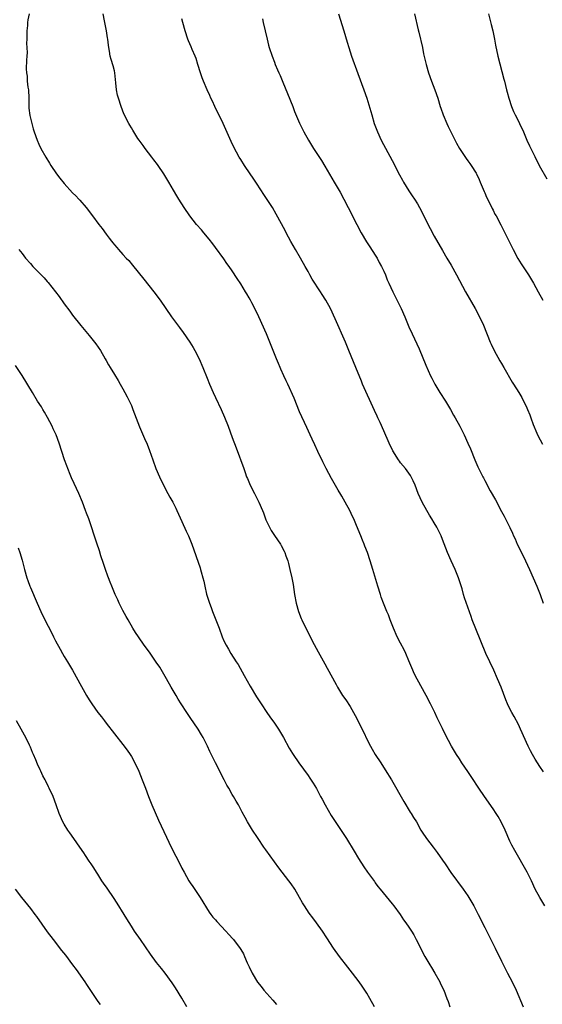
# Model space of a CAD drawing. Units: inches. Extents: x 2625000 to 2628000, y 1488000 to 1491000.
# Drawn here: x 2626088 to 2626213, y 1488520 to 1488754 of the extents above; entities that cross this region are included whole.
import ezdxf

# ---------------------------------------------------------------- set-up
doc = ezdxf.new("R2010")
doc.units = ezdxf.units.IN
doc.header["$MEASUREMENT"] = 0
doc.layers.add('LD26251488_10ft', color=61, linetype='Continuous')

msp = doc.modelspace()

# ---------------------------------------------------------------- linework, layer by layer
at = {"layer": 'LD26251488_10ft'}
for points, elevation in [([(2626090.68, 1488755), (2626090.4, 1488753.6), (2626090.33, 1488753), (2626090.29, 1488752.29), (2626090.15, 1488751), (2626090.14, 1488749), (2626090.1, 1488748.1), (2626090.19, 1488745.81), (2626090.11, 1488745), (2626090.04, 1488744.04), (2626090, 1488742), (2626090.05, 1488741), (2626090.2, 1488740.2), (2626090.26, 1488739), (2626090.4, 1488737.6), (2626090.51, 1488737), (2626090.62, 1488735), (2626090.66, 1488733.34), (2626090.64, 1488733), (2626090.65, 1488732.65), (2626090.86, 1488730.86), (2626091.31, 1488729), (2626091.69, 1488727.69), (2626091.9, 1488727), (2626092.59, 1488725), (2626093, 1488724.05), (2626093.49, 1488723), (2626094.63, 1488721), (2626095.55, 1488719.55), (2626095.86, 1488719), (2626097.21, 1488717), (2626097.98, 1488715.98), (2626099, 1488714.69), (2626101, 1488712.51), (2626101.76, 1488711.76), (2626102.48, 1488711), (2626102.75, 1488710.75), (2626104.23, 1488709), (2626104.6, 1488708.6), (2626105.45, 1488707.45), (2626105.75, 1488707), (2626107.23, 1488705), (2626108.02, 1488704.02), (2626109, 1488702.67), (2626109.75, 1488701.75), (2626110.3, 1488701), (2626110.62, 1488700.62), (2626111, 1488700.11), (2626111.52, 1488699.52), (2626111.94, 1488699), (2626113, 1488697.82), (2626113.75, 1488697), (2626114.38, 1488696.38), (2626115.29, 1488695.29), (2626117.99, 1488691.99), (2626120.35, 1488689), (2626121.83, 1488687), (2626124.57, 1488683), (2626125, 1488682.4), (2626126.46, 1488680.46), (2626127.3, 1488679.3), (2626128.91, 1488677), (2626129.71, 1488675.71), (2626130.11, 1488675), (2626131.12, 1488673), (2626131.98, 1488671), (2626133, 1488668.45), (2626133.56, 1488667), (2626134.43, 1488665), (2626135, 1488663.85), (2626136.34, 1488661), (2626137.15, 1488659.15), (2626138.01, 1488657), (2626139, 1488654.33), (2626139.92, 1488651.92), (2626141.7, 1488647), (2626142.03, 1488646.03), (2626142.41, 1488645), (2626142.58, 1488644.58), (2626143.26, 1488643), (2626144.28, 1488641), (2626144.53, 1488640.53), (2626145.29, 1488639), (2626146.16, 1488637), (2626146.4, 1488636.4), (2626147, 1488634.8), (2626147.85, 1488633), (2626148.26, 1488632.26), (2626149, 1488631.06), (2626150.44, 1488629), (2626150.65, 1488628.65), (2626151.35, 1488627.35), (2626151.51, 1488627), (2626151.76, 1488626.24), (2626152.2, 1488625), (2626152.38, 1488624.38), (2626152.7, 1488623), (2626153.13, 1488621), (2626153.43, 1488619.43), (2626153.82, 1488617), (2626154.18, 1488615), (2626154.71, 1488613), (2626155.35, 1488611.35), (2626155.5, 1488611), (2626156.46, 1488609), (2626157.32, 1488607.32), (2626158.01, 1488606.01), (2626159.43, 1488603.43), (2626161, 1488600.53), (2626161.53, 1488599.53), (2626163.65, 1488595.65), (2626164.03, 1488595), (2626165.23, 1488593), (2626165.96, 1488591.96), (2626167, 1488590.37), (2626167.8, 1488589), (2626168.23, 1488588.23), (2626170.23, 1488584.23), (2626171, 1488582.64), (2626171.86, 1488581), (2626172.28, 1488580.28), (2626172.99, 1488579), (2626174.28, 1488577), (2626175.37, 1488575.37), (2626176.86, 1488573), (2626179.79, 1488567.79), (2626181.32, 1488565.32), (2626181.55, 1488565), (2626182.06, 1488564.06), (2626182.75, 1488563), (2626183.84, 1488561), (2626184.27, 1488560.27), (2626185, 1488559.26), (2626185.18, 1488559), (2626186.74, 1488557), (2626187, 1488556.69), (2626187.73, 1488555.73), (2626189, 1488553.89), (2626189.57, 1488553), (2626190.95, 1488550.95), (2626193.85, 1488547), (2626195, 1488545.38), (2626195.24, 1488545), (2626196.41, 1488543), (2626197.47, 1488541), (2626199, 1488537.89), (2626201.52, 1488533), (2626203, 1488529.85), (2626203.94, 1488527.94), (2626204.45, 1488527), (2626205.5, 1488525), (2626206.46, 1488523), (2626208.17, 1488519)], 10090), ([(2626213.29, 1488543), (2626212.07, 1488545), (2626211.02, 1488547), (2626210.09, 1488549), (2626209.07, 1488551), (2626206.14, 1488556.14), (2626205.46, 1488557.46), (2626205, 1488558.42), (2626203.88, 1488561), (2626202.91, 1488563), (2626202.22, 1488564.22), (2626201.74, 1488565), (2626201, 1488566.1), (2626198.95, 1488569), (2626197.57, 1488571), (2626197, 1488571.93), (2626196.56, 1488572.56), (2626195, 1488574.94), (2626193.6, 1488577), (2626193, 1488577.93), (2626192.27, 1488579), (2626191.1, 1488581), (2626189.7, 1488583.7), (2626189, 1488585.15), (2626187.71, 1488587.71), (2626187.14, 1488589), (2626186.14, 1488591), (2626185.09, 1488593), (2626182.92, 1488596.92), (2626182.23, 1488598.24), (2626181.88, 1488599), (2626181, 1488601.22), (2626180.25, 1488603), (2626179.86, 1488603.86), (2626179, 1488605.44), (2626178.22, 1488607), (2626177.35, 1488609), (2626176.56, 1488611), (2626176.16, 1488612.16), (2626175.76, 1488613), (2626174.94, 1488615), (2626174.42, 1488616.42), (2626174.21, 1488617), (2626173.59, 1488619), (2626172.44, 1488623), (2626171.81, 1488625), (2626171.11, 1488627), (2626170.52, 1488628.52), (2626170.35, 1488629), (2626169.96, 1488629.96), (2626169.57, 1488631), (2626168.54, 1488633.46), (2626167.85, 1488635), (2626167.56, 1488635.56), (2626166.91, 1488637), (2626165.8, 1488639), (2626165, 1488640.37), (2626164.76, 1488640.76), (2626164.15, 1488641.85), (2626162.58, 1488644.58), (2626161.32, 1488647), (2626160.55, 1488648.55), (2626159.36, 1488651), (2626158.6, 1488652.6), (2626157.96, 1488653.96), (2626157.5, 1488655), (2626156.7, 1488656.7), (2626155, 1488660.41), (2626153.67, 1488663.67), (2626152.18, 1488667), (2626151.83, 1488667.83), (2626151.24, 1488669), (2626150.56, 1488670.56), (2626150.34, 1488671), (2626149.95, 1488671.95), (2626149.5, 1488673), (2626148.23, 1488676.23), (2626147.95, 1488677), (2626147.1, 1488679), (2626145.3, 1488683), (2626144.35, 1488685), (2626143.67, 1488686.33), (2626143.32, 1488687), (2626143, 1488687.57), (2626142.45, 1488688.45), (2626142.14, 1488689), (2626141, 1488690.83), (2626140.13, 1488692.13), (2626139, 1488693.93), (2626138.28, 1488695), (2626137.73, 1488695.73), (2626137, 1488696.83), (2626135, 1488699.51), (2626134.34, 1488700.34), (2626133.48, 1488701.48), (2626132.22, 1488703), (2626131.68, 1488703.68), (2626130.49, 1488705), (2626128.86, 1488707), (2626127.52, 1488709), (2626126.26, 1488711), (2626125.78, 1488711.78), (2626125, 1488713.09), (2626123.9, 1488715), (2626122.72, 1488717), (2626121.39, 1488719), (2626121.23, 1488719.23), (2626120.37, 1488720.37), (2626119.85, 1488721), (2626118.28, 1488723), (2626117.77, 1488723.77), (2626116.86, 1488725), (2626116.57, 1488725.43), (2626115.56, 1488727), (2626115.36, 1488727.36), (2626115, 1488727.95), (2626114.61, 1488728.61), (2626114.37, 1488729), (2626113.23, 1488731.23), (2626112.55, 1488733), (2626111.91, 1488735), (2626111.74, 1488735.74), (2626111.49, 1488737), (2626111.34, 1488738.66), (2626111.1, 1488741), (2626111, 1488741.47), (2626110.68, 1488742.68), (2626110.19, 1488744.19), (2626109.99, 1488745), (2626109.82, 1488746.18), (2626109.64, 1488747), (2626109.55, 1488747.55), (2626109.4, 1488749), (2626109.33, 1488749.33), (2626109.09, 1488751), (2626108.68, 1488753), (2626108.63, 1488753.37), (2626108.33, 1488755)], 10080), ([(2626213, 1488574.86), (2626212.11, 1488576.11), (2626211, 1488577.86), (2626210.33, 1488579), (2626209.87, 1488579.87), (2626209.32, 1488581), (2626207.53, 1488585), (2626207, 1488586.09), (2626205.99, 1488587.99), (2626205.42, 1488589), (2626205, 1488589.84), (2626204.45, 1488591), (2626204.02, 1488592.02), (2626202.88, 1488595), (2626202.05, 1488597), (2626201.15, 1488599), (2626200.19, 1488601), (2626199.31, 1488603), (2626196.89, 1488608.89), (2626196.06, 1488611), (2626195.78, 1488611.78), (2626194.23, 1488616.24), (2626194, 1488617), (2626193.62, 1488618.38), (2626192.81, 1488621), (2626191.97, 1488623), (2626191, 1488625), (2626190.12, 1488627), (2626189, 1488630.07), (2626188.64, 1488631), (2626187.61, 1488633), (2626187, 1488634.06), (2626186.42, 1488635), (2626185.9, 1488635.9), (2626185.22, 1488637), (2626184.11, 1488639), (2626183.2, 1488641), (2626182.44, 1488643), (2626182.03, 1488644.03), (2626181.53, 1488645), (2626181.34, 1488645.34), (2626180.16, 1488647), (2626179, 1488648.34), (2626178.71, 1488648.71), (2626178.52, 1488649), (2626177.15, 1488651.15), (2626176.26, 1488653), (2626175, 1488655.93), (2626174.13, 1488657.87), (2626173.61, 1488659), (2626173.4, 1488659.4), (2626172.78, 1488660.78), (2626169.98, 1488667), (2626169.69, 1488667.69), (2626168.33, 1488671), (2626166.71, 1488675), (2626166.23, 1488676.23), (2626165.87, 1488677), (2626163.45, 1488682.55), (2626162.32, 1488685), (2626161.25, 1488687), (2626160.35, 1488688.35), (2626159.97, 1488689), (2626158.01, 1488692.01), (2626157.43, 1488693), (2626157, 1488693.78), (2626156.29, 1488695), (2626155.18, 1488697), (2626153.99, 1488699), (2626152.91, 1488700.91), (2626151.81, 1488703), (2626151.55, 1488703.55), (2626149.45, 1488707.45), (2626148.52, 1488709), (2626146.34, 1488712.34), (2626145.94, 1488713), (2626144.62, 1488715), (2626143.96, 1488715.96), (2626143.22, 1488717), (2626141.87, 1488719), (2626141, 1488720.4), (2626140.65, 1488721), (2626139.36, 1488723.36), (2626138.71, 1488724.71), (2626136.81, 1488729), (2626134.84, 1488733), (2626134.26, 1488734.26), (2626133.9, 1488735), (2626133.63, 1488735.63), (2626133, 1488737), (2626132.16, 1488739), (2626131.84, 1488739.84), (2626131.44, 1488741), (2626130.83, 1488743), (2626130.38, 1488744.38), (2626130.13, 1488745), (2626129.45, 1488746.55), (2626129.2, 1488747.2), (2626128.6, 1488748.6), (2626128.44, 1488749), (2626127.79, 1488751), (2626127.22, 1488753), (2626127, 1488753.87)], 10070), ([(2626146.14, 1488753.86), (2626146.36, 1488753), (2626146.82, 1488751), (2626147.25, 1488749), (2626147.62, 1488747.62), (2626147.79, 1488747), (2626148.45, 1488745), (2626149, 1488743.51), (2626149.2, 1488743), (2626149.74, 1488741.74), (2626150.03, 1488741), (2626150.34, 1488740.34), (2626151, 1488738.8), (2626152.11, 1488736.11), (2626153.39, 1488733), (2626153.82, 1488731.82), (2626155, 1488729.01), (2626155.65, 1488727.65), (2626155.98, 1488727), (2626157.1, 1488725), (2626157.84, 1488723.84), (2626158.33, 1488723), (2626160.17, 1488720.17), (2626161, 1488718.82), (2626163.18, 1488715), (2626164.61, 1488712.61), (2626165.52, 1488711), (2626166.56, 1488709), (2626168.57, 1488705), (2626169.63, 1488703), (2626170.88, 1488700.88), (2626171.66, 1488699.66), (2626173, 1488697.65), (2626173.41, 1488697), (2626173.95, 1488695.95), (2626174.48, 1488695), (2626174.63, 1488694.63), (2626175, 1488693.86), (2626175.38, 1488693), (2626175.83, 1488691.83), (2626176.23, 1488691), (2626177.14, 1488689), (2626179.14, 1488685), (2626180.01, 1488683), (2626181, 1488680.61), (2626181.72, 1488679), (2626183.4, 1488675.4), (2626185, 1488671.53), (2626186.15, 1488669), (2626186.43, 1488668.43), (2626187.18, 1488667), (2626188.37, 1488665), (2626189.65, 1488663), (2626190.15, 1488662.15), (2626190.86, 1488661), (2626191.62, 1488659.62), (2626192, 1488659), (2626193.08, 1488657), (2626193.74, 1488655.74), (2626194.1, 1488655), (2626195.02, 1488653), (2626195.61, 1488651.61), (2626196.66, 1488649), (2626197.37, 1488647.37), (2626198.57, 1488645), (2626198.72, 1488644.72), (2626199, 1488644.15), (2626200.32, 1488641.68), (2626201.53, 1488639.53), (2626203, 1488636.78), (2626203.64, 1488635.64), (2626203.98, 1488635), (2626204.98, 1488632.98), (2626205.63, 1488631.63), (2626205.88, 1488631), (2626206.24, 1488630.24), (2626206.76, 1488629), (2626207.72, 1488627), (2626208.71, 1488625), (2626209.64, 1488623), (2626211.41, 1488619), (2626212.21, 1488617), (2626212.88, 1488615)], 10060), ([(2626164.22, 1488755), (2626165.55, 1488751), (2626166.34, 1488748.34), (2626166.71, 1488747), (2626167.37, 1488745), (2626168.82, 1488740.83), (2626170.3, 1488737), (2626170.97, 1488735), (2626172.14, 1488731), (2626172.75, 1488729), (2626173.48, 1488727), (2626174.41, 1488725), (2626177, 1488720.14), (2626178.76, 1488716.76), (2626179.47, 1488715.47), (2626179.73, 1488715), (2626181, 1488713), (2626181.79, 1488711.79), (2626182.33, 1488711), (2626183, 1488709.88), (2626183.49, 1488709), (2626186.04, 1488704.04), (2626187, 1488702.23), (2626189, 1488698.77), (2626189.99, 1488697), (2626191, 1488695.31), (2626192.32, 1488693), (2626194.47, 1488689), (2626196.75, 1488685), (2626197.8, 1488683), (2626198.7, 1488681), (2626200.31, 1488677), (2626200.53, 1488676.53), (2626201.25, 1488675), (2626202.59, 1488672.59), (2626203, 1488671.93), (2626203.55, 1488671), (2626205.52, 1488667.52), (2626205.87, 1488667), (2626207.13, 1488665), (2626207.85, 1488663.85), (2626209, 1488661.36), (2626209.14, 1488661), (2626209.72, 1488659.72), (2626209.96, 1488659), (2626210.55, 1488657.45), (2626211.39, 1488655.39), (2626211.57, 1488655), (2626212.21, 1488653.79), (2626212.73, 1488652.73)], 10050), ([(2626182.31, 1488755), (2626183.2, 1488751.2), (2626183.34, 1488750.66), (2626184.18, 1488747), (2626184.48, 1488745.51), (2626185.07, 1488743), (2626185.67, 1488741), (2626186.39, 1488739), (2626187.14, 1488737), (2626187.82, 1488735), (2626188.42, 1488733), (2626188.58, 1488732.58), (2626189.09, 1488731), (2626189.96, 1488729), (2626190.29, 1488728.29), (2626192.31, 1488724.31), (2626193.05, 1488723.05), (2626194.63, 1488720.63), (2626195, 1488720.12), (2626195.45, 1488719.45), (2626195.8, 1488719), (2626197, 1488717.14), (2626197.08, 1488717), (2626197.65, 1488715.65), (2626197.95, 1488715), (2626198.84, 1488712.84), (2626199, 1488712.5), (2626199.43, 1488711.43), (2626200.35, 1488709.65), (2626200.78, 1488708.78), (2626201, 1488708.37), (2626201.45, 1488707.45), (2626201.71, 1488707), (2626202.85, 1488704.85), (2626204.48, 1488701.52), (2626205.75, 1488699), (2626206.9, 1488696.9), (2626207.65, 1488695.65), (2626209.41, 1488693), (2626210.61, 1488691), (2626211.69, 1488689), (2626212.81, 1488687)], 10040), ([(2626199.87, 1488755), (2626200.52, 1488752.52), (2626200.94, 1488751), (2626201.35, 1488749), (2626201.58, 1488747.58), (2626202.14, 1488745), (2626203.54, 1488739.54), (2626203.69, 1488739), (2626204.2, 1488737), (2626204.38, 1488736.38), (2626204.73, 1488735), (2626205.36, 1488733), (2626205.86, 1488731.86), (2626206.26, 1488731), (2626207, 1488729.49), (2626207.26, 1488729), (2626208.19, 1488727), (2626209.04, 1488725), (2626209.69, 1488723.69), (2626209.98, 1488723), (2626210.89, 1488721.11), (2626211.99, 1488719), (2626213.81, 1488715.81)], 10030), ([(2626088.28, 1488699), (2626089, 1488698.06), (2626089.85, 1488697), (2626091, 1488695.68), (2626091.61, 1488695), (2626094.27, 1488692.27), (2626095, 1488691.43), (2626095.21, 1488691.21), (2626097.83, 1488687.83), (2626099, 1488686.12), (2626100.33, 1488684.33), (2626101, 1488683.45), (2626102.99, 1488680.99), (2626105, 1488678.59), (2626106.27, 1488677), (2626106.57, 1488676.57), (2626107.64, 1488675), (2626108.8, 1488673), (2626109, 1488672.62), (2626109.6, 1488671.6), (2626109.99, 1488671), (2626111, 1488669.29), (2626111.86, 1488667.86), (2626112.36, 1488667), (2626113, 1488665.88), (2626113.47, 1488665), (2626114.03, 1488664.03), (2626115, 1488661.94), (2626115.38, 1488661), (2626116.9, 1488656.9), (2626118.13, 1488654.13), (2626118.73, 1488652.73), (2626119.28, 1488651.28), (2626120.09, 1488649), (2626120.84, 1488647), (2626121.68, 1488645), (2626122.61, 1488643), (2626123.67, 1488641), (2626124.17, 1488640.17), (2626124.82, 1488639), (2626125.58, 1488637.58), (2626125.84, 1488637), (2626127, 1488634.36), (2626128.04, 1488632.04), (2626128.57, 1488631), (2626129.41, 1488629), (2626131.34, 1488623.34), (2626131.44, 1488623), (2626131.59, 1488622.41), (2626132, 1488621), (2626132.2, 1488620.2), (2626132.45, 1488619), (2626132.88, 1488617.12), (2626133.42, 1488615.42), (2626133.54, 1488615), (2626133.95, 1488613.95), (2626134.29, 1488613), (2626135.86, 1488609), (2626136.6, 1488607), (2626137, 1488606.04), (2626137.5, 1488605), (2626138.06, 1488604.06), (2626138.65, 1488603), (2626139.93, 1488601), (2626140.36, 1488600.36), (2626141.81, 1488597.81), (2626142.51, 1488596.51), (2626143.23, 1488595.23), (2626144.72, 1488592.72), (2626145.83, 1488591), (2626147.18, 1488589), (2626147.92, 1488587.92), (2626149, 1488586.41), (2626149.96, 1488585), (2626151.18, 1488583), (2626152.53, 1488580.53), (2626153.27, 1488579.27), (2626153.44, 1488579), (2626154.78, 1488577), (2626157, 1488573.97), (2626157.4, 1488573.4), (2626158.2, 1488572.2), (2626159, 1488570.89), (2626160, 1488569), (2626160.36, 1488568.36), (2626161.07, 1488567), (2626162.5, 1488564.5), (2626163.28, 1488563.28), (2626166.11, 1488559), (2626167.98, 1488555.98), (2626169, 1488554.28), (2626170.27, 1488552.27), (2626171.15, 1488551), (2626172.77, 1488548.77), (2626173, 1488548.49), (2626173.63, 1488547.63), (2626174.12, 1488547), (2626177, 1488543.54), (2626177.43, 1488543), (2626178.88, 1488541), (2626179.73, 1488539.73), (2626180.27, 1488539), (2626181, 1488537.94), (2626181.6, 1488537), (2626182.12, 1488536.12), (2626182.7, 1488535), (2626183, 1488534.48), (2626183.72, 1488533), (2626184.8, 1488531), (2626185.96, 1488529), (2626186.33, 1488528.33), (2626187.14, 1488527), (2626188.3, 1488525), (2626188.51, 1488524.51), (2626189.25, 1488523), (2626190.03, 1488521), (2626190.28, 1488520.28), (2626190.68, 1488519)], 10100), ([(2626172.79, 1488519), (2626171.72, 1488521), (2626171, 1488522.23), (2626170.51, 1488523), (2626169.9, 1488523.9), (2626169.13, 1488525), (2626167.61, 1488527), (2626166.46, 1488528.46), (2626164.52, 1488531), (2626163.09, 1488533), (2626161.45, 1488535.45), (2626160.44, 1488537), (2626159.02, 1488539.02), (2626158.14, 1488540.14), (2626157.28, 1488541.28), (2626156.13, 1488543), (2626155.7, 1488543.7), (2626155.01, 1488545), (2626153.83, 1488547), (2626153, 1488548.26), (2626152.45, 1488549), (2626150.04, 1488552.04), (2626147, 1488556.35), (2626146.52, 1488557), (2626145.15, 1488559), (2626145, 1488559.24), (2626143.82, 1488561), (2626142.62, 1488563), (2626142.02, 1488564.02), (2626141.32, 1488565.32), (2626141, 1488565.96), (2626140.44, 1488567), (2626139.9, 1488567.9), (2626139.31, 1488569), (2626139, 1488569.52), (2626138.17, 1488571), (2626137.72, 1488571.72), (2626137.09, 1488573), (2626135.02, 1488577), (2626133.69, 1488579.69), (2626133.09, 1488581), (2626132.04, 1488583), (2626131.64, 1488583.64), (2626130.85, 1488585), (2626129, 1488587.79), (2626128.18, 1488589), (2626126.87, 1488591), (2626126.14, 1488592.14), (2626125.63, 1488593), (2626124.47, 1488595), (2626123.33, 1488597), (2626121.73, 1488599.73), (2626120.93, 1488600.93), (2626119.28, 1488603.28), (2626118.04, 1488605), (2626116.66, 1488607), (2626116.02, 1488608.02), (2626115.37, 1488609), (2626114.2, 1488611), (2626113.8, 1488611.8), (2626113, 1488613.24), (2626112.12, 1488615), (2626111.77, 1488615.77), (2626111.18, 1488617), (2626110.33, 1488619), (2626109.97, 1488619.97), (2626109.54, 1488621), (2626109.41, 1488621.41), (2626108.83, 1488623), (2626108.39, 1488624.39), (2626107.77, 1488626.23), (2626107.4, 1488627.4), (2626106.77, 1488629.23), (2626104.89, 1488635), (2626104.36, 1488636.36), (2626104.13, 1488637), (2626103.35, 1488639), (2626102.48, 1488641), (2626101.38, 1488643.38), (2626100.76, 1488644.76), (2626100.46, 1488645.54), (2626099.86, 1488647), (2626099.62, 1488647.62), (2626099.14, 1488649), (2626097.83, 1488653), (2626097.08, 1488655), (2626096.41, 1488656.41), (2626096.15, 1488657), (2626095.07, 1488659.07), (2626094.35, 1488660.35), (2626093.95, 1488661), (2626093.61, 1488661.61), (2626092.71, 1488663), (2626091.48, 1488665), (2626089, 1488669.1), (2626087.47, 1488671.47)], 10110), ([(2626088.11, 1488628.11), (2626088.46, 1488627), (2626089, 1488625.16), (2626089.57, 1488623), (2626090.14, 1488621), (2626090.36, 1488620.36), (2626090.86, 1488619), (2626091, 1488618.67), (2626092.63, 1488615), (2626093.49, 1488613), (2626094.42, 1488611), (2626096, 1488608), (2626096.52, 1488607), (2626097, 1488606), (2626098.04, 1488604.04), (2626098.61, 1488603), (2626099, 1488602.32), (2626099.82, 1488601), (2626101.01, 1488599), (2626103.13, 1488595.13), (2626104.35, 1488593), (2626105, 1488591.96), (2626105.62, 1488591), (2626107.06, 1488589), (2626107.93, 1488587.93), (2626108.6, 1488587), (2626109, 1488586.47), (2626111, 1488583.91), (2626113, 1488581.4), (2626114.02, 1488580.02), (2626114.7, 1488579), (2626115, 1488578.49), (2626115.83, 1488577), (2626116.74, 1488575), (2626117.59, 1488573), (2626118.37, 1488571), (2626119.11, 1488569), (2626119.88, 1488567), (2626121.42, 1488563.42), (2626122.72, 1488560.71), (2626123.35, 1488559.35), (2626124.48, 1488557), (2626126.67, 1488552.67), (2626127, 1488551.99), (2626127.52, 1488551), (2626128.68, 1488549), (2626129, 1488548.5), (2626129.63, 1488547.63), (2626131.38, 1488545), (2626133.52, 1488541.52), (2626133.9, 1488541), (2626134.37, 1488540.37), (2626135, 1488539.66), (2626135.29, 1488539.29), (2626137.49, 1488537), (2626138.19, 1488536.19), (2626139.15, 1488535.15), (2626139.31, 1488535), (2626140.88, 1488532.88), (2626141, 1488532.66), (2626141.62, 1488531.62), (2626141.9, 1488531), (2626142.54, 1488529.46), (2626142.85, 1488528.85), (2626143, 1488528.49), (2626143.71, 1488527), (2626145, 1488524.91), (2626145.86, 1488523.86), (2626146.53, 1488523), (2626148.62, 1488520.62), (2626149.54, 1488519.54)], 10120), ([(2626128.19, 1488519), (2626127, 1488521.05), (2626125.5, 1488523.5), (2626124.71, 1488524.71), (2626123.04, 1488527.04), (2626122.17, 1488528.17), (2626121, 1488529.57), (2626119.55, 1488531.55), (2626117.14, 1488535), (2626115.78, 1488537), (2626115, 1488538.2), (2626113.92, 1488539.92), (2626113.28, 1488541), (2626111.66, 1488543.66), (2626110.77, 1488545), (2626109.37, 1488547), (2626109.23, 1488547.23), (2626108.41, 1488548.41), (2626107.96, 1488549), (2626107, 1488550.54), (2626106.69, 1488551), (2626106.08, 1488552.08), (2626105.43, 1488553), (2626105, 1488553.67), (2626104.08, 1488555), (2626103.66, 1488555.66), (2626102.71, 1488557), (2626102.03, 1488558.03), (2626101.29, 1488559), (2626100.35, 1488560.35), (2626099.86, 1488561), (2626099, 1488562.42), (2626098.67, 1488563), (2626097.81, 1488565), (2626097.14, 1488567), (2626096.39, 1488569), (2626095.47, 1488571), (2626095.3, 1488571.3), (2626094.63, 1488572.63), (2626094.47, 1488573), (2626093.96, 1488573.96), (2626093.49, 1488575), (2626093.32, 1488575.32), (2626092.7, 1488576.7), (2626092.29, 1488577.71), (2626091.74, 1488579), (2626091.5, 1488579.5), (2626091, 1488580.75), (2626090.81, 1488581.19), (2626089.92, 1488583), (2626089.58, 1488583.58), (2626088.82, 1488585), (2626087.66, 1488587)], 10130), ([(2626087.37, 1488547), (2626088.87, 1488545), (2626091, 1488542.4), (2626092.08, 1488541), (2626092.48, 1488540.48), (2626095, 1488536.81), (2626096.37, 1488535), (2626098.42, 1488532.42), (2626099.3, 1488531.3), (2626101.03, 1488529), (2626101.89, 1488527.89), (2626103.93, 1488525), (2626104.37, 1488524.36), (2626105, 1488523.35), (2626107, 1488520.31), (2626107.56, 1488519.56)], 10140)]:
    msp.add_lwpolyline(points, dxfattribs=dict(at, elevation=elevation))

doc.saveas('drawing.dxf')
